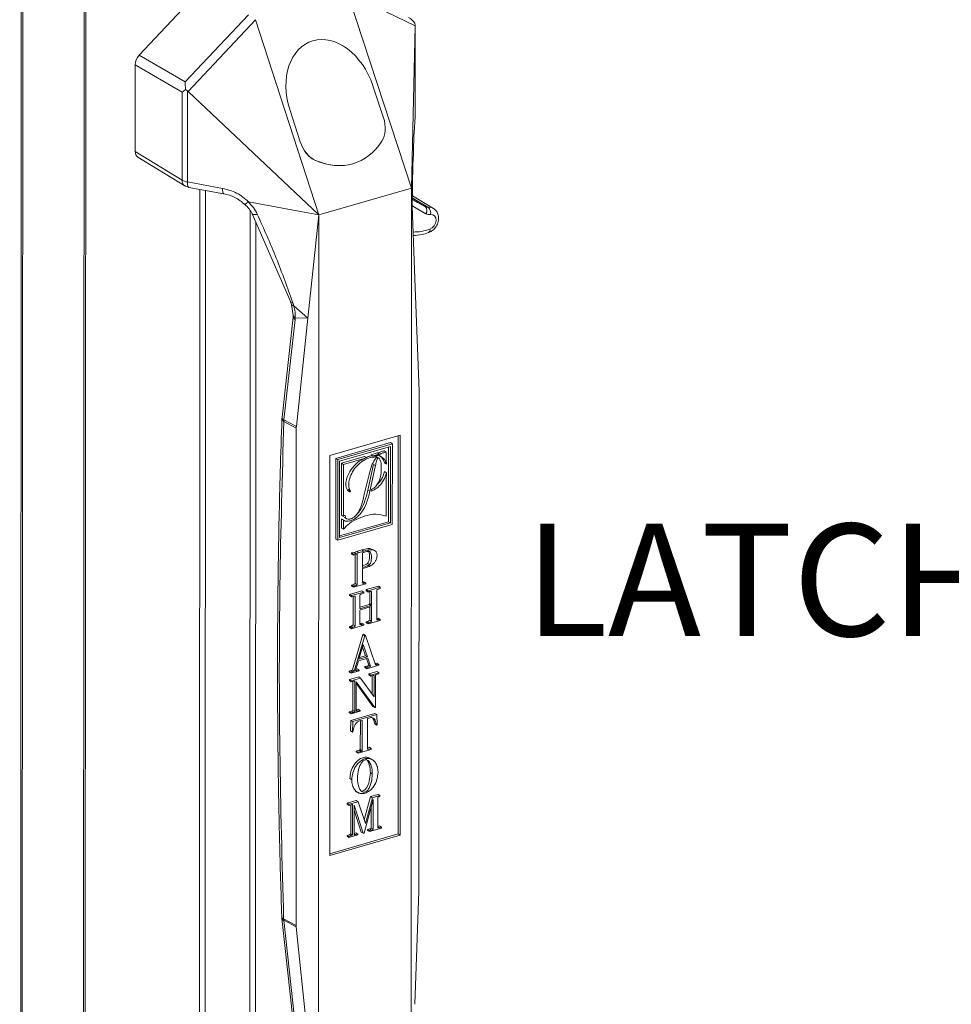
# Model space of a CAD drawing. Units: inches. Extents: x -43 to 19.6, y 364.4 to 430.2.
# Drawn here: x -22.8 to -17.8, y 388.3 to 393.6 of the extents above; entities that cross this region are included whole.
import ezdxf

# ---------------------------------------------------------------- set-up
doc = ezdxf.new("R2010")
doc.units = ezdxf.units.IN
doc.header["$MEASUREMENT"] = 0
doc.linetypes.add('DASHED', pattern=[0.75, 0.5, -0.25])
doc.layers.add('PS-ANNO-TEXT-EN', color=7, linetype='Continuous')
doc.styles.get("Standard").update_dxf_attribs({"font": 'GARA.TTF', "height": 0.125})

msp = doc.modelspace()

# ---------------------------------------------------------------- linework, layer by layer
at = {"color": 7, "linetype": 'Continuous', "lineweight": 15}
for p, q in [((-22.814, 410.5192), (-22.8293, 374.2491)), ((-22.8061, 410.5171), (-22.8214, 374.2469)), ((-22.4783, 410.4924), (-22.4936, 374.2222)), ((-22.4692, 410.4932), (-22.4845, 374.223)), ((-22.1905, 393.3652), (-21.8413, 393.7366)), ((-21.0762, 393.697), (-20.7353, 392.6554)), ((-21.0762, 393.697), (-20.7158, 393.5216)), ((-21.9445, 393.223), (-21.6071, 393.5818)), ((-21.5683, 393.555), (-21.9289, 393.1716)), ((-21.23, 392.5127), (-21.5683, 393.555)), ((-20.7158, 393.5216), (-20.7353, 392.6554)), ((-20.7158, 393.5249), (-20.7166, 393.5359)), ((-20.716, 393.0385), (-20.7158, 393.5249)), ((-20.7159, 393.0391), (-20.7157, 393.5264)), ((-21.1046, 393.4169), (-21.1047, 393.4169)), ((-22.1905, 393.3652), (-21.9445, 393.223)), ((-22.2121, 392.8513), (-22.2119, 393.3136)), ((-21.9601, 393.1681), (-22.2119, 393.3136)), ((-20.8846, 393.031), (-20.9413, 393.2024)), ((-21.9603, 392.6965), (-21.9601, 393.1681)), ((-21.9423, 393.1822), (-21.9317, 393.1741)), ((-21.9317, 393.1741), (-21.9319, 392.6877)), ((-21.9289, 393.1716), (-21.23, 392.5127)), ((-21.3853, 393.0744), (-21.3853, 393.0743)), ((-21.3853, 393.0743), (-21.33, 392.9025)), ((-20.7211, 392.9484), (-20.716, 393.0385)), ((-21.3301, 392.9025), (-21.33, 392.9025)), ((-22.2121, 392.8513), (-21.9603, 392.6965)), ((-22.1973, 392.821), (-21.9473, 392.6673)), ((-20.725, 392.8358), (-20.7326, 392.7025)), ((-21.2712, 392.8161), (-21.2622, 392.8105)), ((-21.2505, 392.8042), (-21.2463, 392.8016)), ((-20.7313, 392.5478), (-20.7277, 392.7825)), ((-21.9319, 392.6877), (-21.7444, 392.6532)), ((-20.7326, 392.7025), (-20.7353, 392.6554)), ((-21.9249, 392.6588), (-21.7374, 392.6243)), ((-21.8656, 392.6479), (-21.8676, 387.8683)), ((-21.8355, 392.6424), (-21.8375, 387.877)), ((-20.7353, 392.6554), (-21.23, 392.5127)), ((-20.7374, 387.7163), (-20.7353, 392.6554)), ((-20.7353, 392.6554), (-20.7153, 392.1246)), ((-20.618, 392.5468), (-20.7303, 392.6141)), ((-21.6056, 392.5818), (-21.328, 392.5307)), ((-20.6468, 392.5525), (-20.7305, 392.6027)), ((-20.7305, 392.5966), (-20.6608, 392.5548)), ((-21.5977, 392.5356), (-21.5996, 387.9456)), ((-21.5865, 392.5176), (-21.3808, 392.0456)), ((-21.328, 392.5307), (-21.23, 392.5127)), ((-21.2889, 391.9591), (-21.23, 392.5127)), ((-21.23, 392.5127), (-21.2321, 387.5736)), ((-21.5676, 392.4742), (-21.5695, 387.9543)), ((-20.7153, 392.1246), (-20.6943, 391.5698)), ((-21.3812, 392.0472), (-21.3756, 392.0321)), ((-21.3758, 392.0327), (-21.3668, 391.974)), ((-21.3647, 392.0252), (-21.3697, 392.0415)), ((-21.2889, 391.9591), (-21.3647, 392.0252)), ((-21.3674, 391.9651), (-21.4268, 391.4313)), ((-21.4169, 391.4163), (-21.3573, 391.9519)), ((-21.3668, 391.9739), (-21.3674, 391.9652)), ((-21.3651, 391.9678), (-21.3567, 391.9614)), ((-21.3573, 391.9519), (-21.3567, 391.9614)), ((-21.3567, 391.9614), (-21.2889, 391.9591)), ((-21.3505, 391.3805), (-21.2889, 391.9591)), ((-20.6942, 391.5616), (-20.6953, 388.9042)), ((-21.4268, 391.4313), (-21.4274, 391.4233)), ((-21.4173, 391.4079), (-21.4169, 391.4163)), ((-21.351, 391.3721), (-21.4173, 391.4079)), ((-21.3505, 391.3805), (-21.4169, 391.4163)), ((-21.3521, 388.7146), (-21.351, 391.3721)), ((-21.1714, 391.2264), (-20.7951, 391.335)), ((-21.1397, 391.2104), (-20.8478, 391.2946)), ((-20.8478, 391.2946), (-20.8373, 391.2883)), ((-20.8065, 389.2032), (-20.8056, 391.3319)), ((-20.7951, 391.335), (-20.796, 389.1969)), ((-21.1293, 391.2041), (-20.8373, 391.2883)), ((-21.1193, 391.1959), (-20.8474, 391.2743)), ((-20.8804, 391.2504), (-20.87, 391.2441)), ((-20.8578, 391.2713), (-20.858, 390.8719)), ((-20.8474, 391.2743), (-20.8475, 390.8656)), ((-20.8373, 391.2883), (-20.8375, 390.8574)), ((-21.1723, 389.0884), (-21.1714, 391.2264)), ((-21.1395, 390.7795), (-21.1397, 391.2104)), ((-21.1293, 391.2041), (-21.1397, 391.2104)), ((-21.129, 390.7733), (-21.1293, 391.2041)), ((-21.119, 390.7873), (-21.1193, 391.1959)), ((-21.1095, 391.1846), (-20.9858, 391.2203)), ((-21.0991, 391.1783), (-20.9753, 391.214)), ((-20.9858, 391.2203), (-20.9753, 391.214)), ((-20.9524, 391.2299), (-20.9185, 391.2397)), ((-20.9419, 391.2236), (-20.9524, 391.2299)), ((-20.9419, 391.2236), (-20.908, 391.2334)), ((-20.9308, 391.2246), (-20.9203, 391.2183)), ((-20.9247, 391.2223), (-20.9143, 391.216)), ((-20.9185, 391.2397), (-20.908, 391.2334)), ((-20.9072, 391.2237), (-20.9142, 391.2278)), ((-21.1097, 390.907), (-21.1095, 391.1846)), ((-21.0991, 391.1783), (-21.1095, 391.1846)), ((-21.0992, 390.9007), (-21.0991, 391.1783)), ((-20.9675, 391.0412), (-20.9383, 391.1782)), ((-20.9571, 391.035), (-20.9278, 391.172)), ((-20.9383, 391.1782), (-20.9278, 391.172)), ((-20.8796, 391.14), (-20.8692, 391.1338)), ((-20.879, 391.1864), (-20.8686, 391.1801)), ((-20.87, 391.1038), (-20.8701, 390.9024)), ((-20.87, 391.1038), (-20.8692, 391.1338)), ((-21.0738, 391.0459), (-21.0633, 391.0396)), ((-21.0729, 391.039), (-21.0625, 391.0327)), ((-20.9675, 391.0412), (-20.9571, 391.035)), ((-21.1097, 390.907), (-21.0992, 390.9007)), ((-21.1097, 390.8383), (-21.1097, 390.8872)), ((-21.1097, 390.8872), (-21.0992, 390.8809)), ((-21.0992, 390.832), (-21.0992, 390.8809)), ((-21.0956, 390.8951), (-21.0825, 390.8872)), ((-20.8375, 390.8574), (-21.129, 390.7733)), ((-20.858, 390.8719), (-21.119, 390.7966)), ((-20.8475, 390.8656), (-21.119, 390.7873)), ((-21.1097, 390.8383), (-21.0992, 390.832)), ((-20.858, 390.8719), (-20.8475, 390.8656)), ((-21.1395, 390.7795), (-21.129, 390.7733)), ((-21.0279, 390.712), (-20.9998, 390.7212)), ((-21.0174, 390.7057), (-20.9893, 390.7149)), ((-20.9998, 390.7212), (-20.9893, 390.7149)), ((-20.9295, 390.7155), (-20.9425, 390.7234)), ((-21.055, 390.6994), (-21.0549, 390.705)), ((-21.055, 390.6994), (-21.0445, 390.6932)), ((-21.0549, 390.705), (-21.0417, 390.708)), ((-21.0549, 390.705), (-21.0445, 390.6987)), ((-21.0445, 390.6987), (-21.0312, 390.7017)), ((-21.0445, 390.6932), (-21.0445, 390.6987)), ((-21.0252, 390.6979), (-21.0445, 390.6932)), ((-21.0417, 390.708), (-21.0279, 390.712)), ((-21.0417, 390.708), (-21.0312, 390.7017)), ((-21.0357, 390.5415), (-21.0356, 390.6953)), ((-21.0312, 390.7017), (-21.0174, 390.7057)), ((-21.0279, 390.712), (-21.0174, 390.7057)), ((-21.0253, 390.5352), (-21.0252, 390.6979)), ((-20.9976, 390.627), (-20.9976, 390.7059)), ((-20.9976, 390.6215), (-20.9977, 390.5432)), ((-20.9904, 390.6236), (-20.9976, 390.6215)), ((-20.9695, 390.6494), (-20.959, 390.6431)), ((-21.055, 390.5328), (-21.047, 390.5351)), ((-21.055, 390.5281), (-21.055, 390.5328)), ((-21.055, 390.5328), (-21.0446, 390.5266)), ((-21.055, 390.5281), (-21.0446, 390.5218)), ((-21.047, 390.5351), (-21.0365, 390.5289)), ((-20.9794, 390.5407), (-21.0446, 390.5218)), ((-21.0446, 390.5266), (-21.0365, 390.5289)), ((-21.0446, 390.5218), (-21.0446, 390.5266)), ((-21.0357, 390.5415), (-21.0253, 390.5352)), ((-20.9958, 390.5499), (-20.9898, 390.5516)), ((-20.9958, 390.5499), (-20.9854, 390.5436)), ((-20.9898, 390.5516), (-20.9794, 390.5454)), ((-20.9794, 390.5454), (-20.9854, 390.5436)), ((-20.9794, 390.5407), (-20.9794, 390.5454)), ((-20.9774, 390.5091), (-20.9122, 390.5279)), ((-20.9774, 390.5025), (-20.9774, 390.5091)), ((-20.9774, 390.5091), (-20.967, 390.5028)), ((-20.967, 390.5028), (-20.9018, 390.5217)), ((-20.9203, 390.5074), (-20.9204, 390.3483)), ((-20.9122, 390.5279), (-20.9018, 390.5217)), ((-20.9018, 390.515), (-20.9098, 390.5127)), ((-20.9018, 390.5217), (-20.9018, 390.515)), ((-21.0662, 390.4835), (-21.001, 390.5023)), ((-21.0662, 390.4768), (-21.0662, 390.4835)), ((-21.0662, 390.4835), (-21.0558, 390.4772)), ((-21.0662, 390.4768), (-21.0558, 390.4706)), ((-21.0558, 390.4772), (-20.9906, 390.496)), ((-21.0558, 390.4706), (-21.0558, 390.4772)), ((-21.0477, 390.4729), (-21.0558, 390.4706)), ((-21.047, 390.3211), (-21.0469, 390.4731)), ((-21.0365, 390.3148), (-21.0365, 390.4739)), ((-21.0106, 390.4814), (-21.0107, 390.4103)), ((-21.001, 390.5023), (-20.9906, 390.496)), ((-20.9906, 390.4894), (-20.9993, 390.4868)), ((-20.9906, 390.496), (-20.9906, 390.4894)), ((-20.9774, 390.5025), (-20.967, 390.4962)), ((-20.967, 390.4962), (-20.967, 390.5028)), ((-20.959, 390.4985), (-20.967, 390.4962)), ((-20.9584, 390.4346), (-20.9584, 390.4987)), ((-20.9479, 390.4284), (-20.9479, 390.4995)), ((-21.0107, 390.4162), (-20.9614, 390.4304)), ((-21.0106, 390.4096), (-21.0076, 390.4078)), ((-21.0076, 390.4078), (-20.951, 390.4242)), ((-21.0076, 390.4019), (-20.951, 390.4183)), ((-20.9614, 390.4304), (-20.951, 390.4242)), ((-20.9584, 390.4346), (-20.9479, 390.4284)), ((-20.9584, 390.3466), (-20.9584, 390.4161)), ((-20.9517, 390.418), (-20.948, 390.4158)), ((-20.948, 390.4158), (-20.948, 390.3404)), ((-21.0107, 390.3223), (-21.0107, 390.3977)), ((-20.9584, 390.3466), (-20.948, 390.3404)), ((-20.9203, 390.3535), (-20.9123, 390.3558)), ((-20.9203, 390.3535), (-20.9099, 390.3472)), ((-20.9123, 390.3558), (-20.9018, 390.3495)), ((-20.9018, 390.3495), (-20.9099, 390.3472)), ((-20.9018, 390.3448), (-20.9018, 390.3495)), ((-21.0663, 390.3113), (-21.0583, 390.3137)), ((-21.0663, 390.3066), (-21.0663, 390.3113)), ((-21.0663, 390.3113), (-21.0558, 390.3051)), ((-21.0663, 390.3066), (-21.0558, 390.3004)), ((-21.0583, 390.3137), (-21.0478, 390.3074)), ((-21.0558, 390.3004), (-20.9906, 390.3192)), ((-21.0478, 390.3074), (-21.0558, 390.3051)), ((-21.0558, 390.3051), (-21.0558, 390.3004)), ((-21.0365, 390.3148), (-21.047, 390.3211)), ((-21.0107, 390.3275), (-21.0091, 390.3278)), ((-21.0091, 390.3278), (-21.0011, 390.3302)), ((-21.0091, 390.3278), (-20.9987, 390.3216)), ((-21.0011, 390.3302), (-20.9906, 390.3239)), ((-20.9906, 390.3239), (-20.9987, 390.3216)), ((-20.9906, 390.3192), (-20.9906, 390.3239)), ((-20.9775, 390.337), (-20.9695, 390.3393)), ((-20.9775, 390.3322), (-20.9775, 390.337)), ((-20.9775, 390.337), (-20.967, 390.3307)), ((-20.9775, 390.3322), (-20.967, 390.326)), ((-20.9695, 390.3393), (-20.959, 390.333)), ((-20.967, 390.326), (-20.9018, 390.3448)), ((-20.959, 390.333), (-20.967, 390.3307)), ((-20.967, 390.3307), (-20.967, 390.326)), ((-21.0512, 390.0802), (-20.9954, 390.2693)), ((-21.0407, 390.0739), (-20.9849, 390.263)), ((-20.9954, 390.2693), (-20.9913, 390.2704)), ((-20.9849, 390.263), (-20.9954, 390.2693)), ((-20.9913, 390.2704), (-20.9809, 390.2642)), ((-20.9849, 390.263), (-20.9809, 390.2642)), ((-20.9809, 390.2642), (-20.9265, 390.1069)), ((-21.0161, 390.1366), (-20.9935, 390.2153)), ((-20.9972, 390.2022), (-20.9812, 390.1559)), ((-20.9935, 390.2153), (-20.9708, 390.1496)), ((-20.9687, 390.1436), (-21.0182, 390.1293)), ((-20.9708, 390.1496), (-21.0161, 390.1366)), ((-21.0132, 390.1467), (-20.9812, 390.1559)), ((-20.9708, 390.1496), (-20.9812, 390.1559)), ((-20.9638, 390.1054), (-20.9762, 390.1414)), ((-20.9533, 390.0992), (-20.9687, 390.1436)), ((-21.0182, 390.1293), (-21.0335, 390.076)), ((-21.0312, 390.084), (-21.0255, 390.0857)), ((-21.0255, 390.0857), (-21.0151, 390.0794)), ((-20.9847, 390.0927), (-20.9846, 390.0975)), ((-20.9847, 390.0927), (-20.9742, 390.0865)), ((-20.9846, 390.0975), (-20.9734, 390.1007)), ((-20.9846, 390.0975), (-20.9742, 390.0912)), ((-20.9097, 390.1051), (-20.9742, 390.0865)), ((-20.9742, 390.0912), (-20.9629, 390.0944)), ((-20.9742, 390.0865), (-20.9742, 390.0912)), ((-20.9734, 390.1007), (-20.9629, 390.0944)), ((-20.9638, 390.1054), (-20.9533, 390.0992)), ((-20.9288, 390.1136), (-20.9202, 390.1161)), ((-20.9284, 390.1123), (-20.9195, 390.107)), ((-20.9202, 390.1161), (-20.9097, 390.1098)), ((-20.9195, 390.107), (-20.9097, 390.1098)), ((-20.9097, 390.1098), (-20.9097, 390.1051)), ((-21.0674, 390.0736), (-21.0587, 390.0761)), ((-21.0674, 390.0688), (-21.0674, 390.0736)), ((-21.0674, 390.0736), (-21.057, 390.0673)), ((-21.0674, 390.0688), (-21.057, 390.0626)), ((-21.0672, 390.0284), (-21.0172, 390.0429)), ((-21.0587, 390.0761), (-21.0482, 390.0698)), ((-21.0151, 390.0747), (-21.057, 390.0626)), ((-21.057, 390.0673), (-21.0482, 390.0698)), ((-21.057, 390.0626), (-21.057, 390.0673)), ((-21.0568, 390.0222), (-21.0068, 390.0366)), ((-21.0512, 390.0802), (-21.0407, 390.0739)), ((-21.0327, 390.0786), (-21.0279, 390.0757)), ((-21.0279, 390.0757), (-21.0151, 390.0794)), ((-21.0172, 390.0429), (-21.0068, 390.0366)), ((-21.0151, 390.0794), (-21.0151, 390.0747)), ((-21.0068, 390.0366), (-20.9349, 389.9366)), ((-20.9629, 390.0585), (-20.9202, 390.0709)), ((-20.9629, 390.053), (-20.9629, 390.0585)), ((-20.9629, 390.0585), (-20.9524, 390.0523)), ((-20.9629, 390.053), (-20.9524, 390.0467)), ((-20.9524, 390.0523), (-20.9098, 390.0646)), ((-20.9524, 390.0467), (-20.9524, 390.0523)), ((-20.941, 390.05), (-20.9524, 390.0467)), ((-20.9454, 389.9511), (-20.9453, 390.0488)), ((-20.9349, 389.9366), (-20.9349, 390.0507)), ((-20.9281, 390.0526), (-20.9282, 389.8797)), ((-20.9098, 390.059), (-20.922, 390.0555)), ((-20.9202, 390.0709), (-20.9098, 390.0646)), ((-20.9098, 390.0646), (-20.9098, 390.059)), ((-21.0672, 390.0229), (-21.0672, 390.0284)), ((-21.0672, 390.0284), (-21.0568, 390.0222)), ((-21.0672, 390.0229), (-21.0568, 390.0166)), ((-21.0568, 390.0166), (-21.0568, 390.0222)), ((-21.0467, 390.0195), (-21.0568, 390.0166)), ((-21.0482, 389.8637), (-21.0482, 390.0191)), ((-21.0378, 389.8575), (-21.0377, 390.0213)), ((-21.0309, 390.0167), (-21.031, 389.8594)), ((-20.9307, 389.8789), (-21.0309, 390.0167)), ((-20.9411, 389.8852), (-21.0309, 390.0086)), ((-20.9411, 389.8852), (-20.9307, 389.8789)), ((-20.9282, 389.8797), (-20.9307, 389.8789)), ((-21.0673, 389.8563), (-21.0562, 389.8595)), ((-21.0673, 389.8516), (-21.0673, 389.8563)), ((-21.0673, 389.8563), (-21.0568, 389.85)), ((-21.0673, 389.8516), (-21.0568, 389.8453)), ((-21.0596, 389.8099), (-20.9307, 389.8471)), ((-21.0568, 389.8453), (-21.0102, 389.8588)), ((-21.0458, 389.8532), (-21.0568, 389.85)), ((-21.0568, 389.85), (-21.0568, 389.8453)), ((-21.0562, 389.8595), (-21.0458, 389.8532)), ((-21.0492, 389.8037), (-20.9202, 389.8409)), ((-21.0378, 389.8575), (-21.0482, 389.8637)), ((-21.031, 389.8668), (-21.0206, 389.8698)), ((-21.031, 389.8646), (-21.023, 389.8598)), ((-21.0102, 389.8635), (-21.023, 389.8598)), ((-21.0206, 389.8698), (-21.0102, 389.8635)), ((-21.0102, 389.8588), (-21.0102, 389.8635)), ((-20.956, 389.8242), (-20.9706, 389.82)), ((-20.9307, 389.8471), (-20.9202, 389.8409)), ((-20.9202, 389.8409), (-20.9177, 389.7861)), ((-21.0611, 389.754), (-21.0596, 389.8099)), ((-21.0492, 389.8037), (-21.0596, 389.8099)), ((-21.0492, 389.8037), (-21.0507, 389.7477)), ((-21.0482, 389.7484), (-21.0406, 389.7773)), ((-21.0131, 389.8077), (-20.998, 389.8121)), ((-21.0085, 389.6545), (-21.0084, 389.809)), ((-20.9981, 389.6482), (-20.998, 389.8121)), ((-20.9706, 389.82), (-20.9706, 389.6561)), ((-20.9317, 389.7913), (-20.9388, 389.8156)), ((-20.9388, 389.8156), (-20.9284, 389.8094)), ((-20.9317, 389.7913), (-20.9213, 389.7851)), ((-20.9213, 389.7851), (-20.9284, 389.8094)), ((-20.9177, 389.7861), (-20.9213, 389.7851)), ((-21.0611, 389.754), (-21.0507, 389.7477)), ((-21.0507, 389.7477), (-21.0482, 389.7484)), ((-20.9706, 389.6635), (-20.9601, 389.6665)), ((-20.9601, 389.6665), (-20.9497, 389.6603)), ((-21.0303, 389.6463), (-21.0152, 389.6506)), ((-21.0303, 389.6415), (-21.0303, 389.6463)), ((-21.0303, 389.6463), (-21.0199, 389.64)), ((-21.0303, 389.6415), (-21.0199, 389.6353)), ((-20.9497, 389.6555), (-21.0199, 389.6353)), ((-21.0199, 389.64), (-21.0047, 389.6444)), ((-21.0199, 389.6353), (-21.0199, 389.64)), ((-21.0152, 389.6506), (-21.0047, 389.6444)), ((-21.0085, 389.6545), (-20.9981, 389.6482)), ((-20.9706, 389.6605), (-20.9636, 389.6562)), ((-20.9636, 389.6562), (-20.9497, 389.6603)), ((-20.9497, 389.6603), (-20.9497, 389.6555)), ((-20.9443, 389.6), (-20.9547, 389.6063)), ((-20.9445, 389.5242), (-20.9549, 389.5305)), ((-21.0541, 389.4926), (-21.0645, 389.4989)), ((-21.0341, 389.4319), (-21.0236, 389.4256)), ((-20.988, 389.2787), (-20.9546, 389.403)), ((-20.9546, 389.403), (-20.914, 389.4147)), ((-20.9546, 389.403), (-20.9441, 389.3967)), ((-20.9035, 389.4084), (-20.9441, 389.3967)), ((-20.9143, 389.3995), (-20.9144, 389.236)), ((-20.914, 389.4147), (-20.9035, 389.4084)), ((-20.9082, 389.4024), (-20.9035, 389.4037)), ((-20.9035, 389.4037), (-20.9035, 389.4084)), ((-21.0785, 389.3681), (-21.0301, 389.382)), ((-21.0785, 389.3625), (-21.0785, 389.3681)), ((-21.0785, 389.3681), (-21.0681, 389.3618)), ((-21.0785, 389.3625), (-21.0681, 389.3562)), ((-21.0681, 389.3618), (-21.0197, 389.3758)), ((-21.0681, 389.3562), (-21.0681, 389.3618)), ((-21.0556, 389.3598), (-21.0681, 389.3562)), ((-21.06, 389.2032), (-21.06, 389.3586)), ((-21.0496, 389.1969), (-21.0495, 389.3605)), ((-21.0415, 389.3564), (-21.0416, 389.1993)), ((-20.9927, 389.2067), (-21.0415, 389.3564)), ((-21.0301, 389.382), (-21.0197, 389.3758)), ((-21.0197, 389.3758), (-20.9814, 389.2583)), ((-20.9402, 389.3866), (-20.9882, 389.208)), ((-20.9814, 389.2583), (-20.9441, 389.3967)), ((-20.9507, 389.2348), (-20.9506, 389.3476)), ((-20.9402, 389.2285), (-20.9402, 389.3866)), ((-21.0031, 389.213), (-21.0415, 389.3307)), ((-20.9144, 389.2433), (-20.9055, 389.2459)), ((-20.9055, 389.2459), (-20.8951, 389.2396)), ((-20.796, 389.1969), (-21.1723, 389.0884)), ((-21.1722, 389.0977), (-20.8065, 389.2032)), ((-21.0796, 389.1956), (-21.068, 389.199)), ((-21.0796, 389.1909), (-21.0796, 389.1956)), ((-21.0796, 389.1956), (-21.0692, 389.1894)), ((-21.0796, 389.1909), (-21.0692, 389.1846)), ((-21.0223, 389.1982), (-21.0692, 389.1846)), ((-21.0692, 389.1894), (-21.0576, 389.1927)), ((-21.0692, 389.1846), (-21.0692, 389.1894)), ((-21.068, 389.199), (-21.0576, 389.1927)), ((-21.06, 389.2032), (-21.0496, 389.1969)), ((-21.0416, 389.2066), (-21.0327, 389.2092)), ((-21.0416, 389.2044), (-21.0336, 389.1996)), ((-21.0336, 389.1996), (-21.0223, 389.2029)), ((-21.0327, 389.2092), (-21.0223, 389.2029)), ((-21.0223, 389.2029), (-21.0223, 389.1982)), ((-21.0031, 389.213), (-20.9927, 389.2067)), ((-20.9882, 389.208), (-20.9927, 389.2067)), ((-20.97, 389.2273), (-20.9587, 389.2305)), ((-20.97, 389.2225), (-20.97, 389.2273)), ((-20.97, 389.2273), (-20.9596, 389.221)), ((-20.97, 389.2225), (-20.9596, 389.2163)), ((-20.8951, 389.2349), (-20.9596, 389.2163)), ((-20.9596, 389.221), (-20.9482, 389.2243)), ((-20.9596, 389.2163), (-20.9596, 389.221)), ((-20.9587, 389.2305), (-20.9482, 389.2243)), ((-20.9507, 389.2348), (-20.9402, 389.2285)), ((-20.9144, 389.2411), (-20.9064, 389.2363)), ((-20.9064, 389.2363), (-20.8951, 389.2396)), ((-20.8951, 389.2396), (-20.8951, 389.2349)), ((-20.8065, 389.2032), (-20.796, 389.1969)), ((-20.6954, 388.8956), (-20.7169, 388.2929)), ((-21.4286, 388.7621), (-21.4281, 388.754)), ((-21.4281, 388.7541), (-21.369, 388.2163)), ((-21.4185, 388.7501), (-21.3521, 388.7146)), ((-21.418, 388.7417), (-21.4185, 388.7501)), ((-21.3588, 388.2033), (-21.418, 388.7417)), ((-21.418, 388.7417), (-21.3517, 388.7062)), ((-21.2905, 388.1273), (-21.3517, 388.7062))]:
    msp.add_line(p, q, dxfattribs=at)
at = {"color": 7, "linetype": 'Continuous', "lineweight": 15, "flags": 128}
for points in [[(-21.9249, 392.6588), (-21.9263, 392.6594), (-21.9266, 392.6596)], [(-21.7444, 392.6532), (-21.7445, 392.6448), (-21.744, 392.6375), (-21.7428, 392.6316), (-21.741, 392.6273), (-21.7388, 392.6249), (-21.7372, 392.6243)], [(-20.6608, 392.5548), (-20.7037, 392.5785), (-20.7347, 392.5978)], [(-20.7331, 392.5612), (-20.7019, 392.5418), (-20.6582, 392.5176)], [(-20.6172, 392.5463), (-20.626, 392.5505), (-20.6468, 392.5525)], [(-20.6331, 392.5135), (-20.621, 392.5124), (-20.6112, 392.506), (-20.605, 392.4954), (-20.6032, 392.4818), (-20.6062, 392.4672), (-20.6134, 392.4534), (-20.6239, 392.4422), (-20.6364, 392.4353)], [(-20.9977, 390.5494), (-20.9974, 390.5495), (-20.9958, 390.5499)], [(-21.0092, 389.4356), (-21.0039, 389.433), (-20.997, 389.4326), (-20.9897, 389.4352), (-20.9823, 389.4409), (-20.9735, 389.4524), (-20.9635, 389.4746), (-20.9553, 389.5181), (-20.9549, 389.5305), (-20.9549, 389.5305)]]:
    msp.add_lwpolyline(points, dxfattribs=at)
at = {"color": 7, "linetype": 'Continuous', "lineweight": 15}
for centre, radius, start, end in [((-21.9296, 392.6927), 0.031, 173.0485, 235.0641), ((-21.8925, 392.6806), 0.04, 169.8621, 211.6812), ((-20.6806, 392.5347), 0.0282, 322.7015, 45.5406), ((-20.6501, 392.5764), 0.0241, 243.4809, 277.8589), ((-20.639, 392.5561), 0.043, 243.4817, 277.8597), ((-20.6738, 392.5211), 0.0415, 349.4607, 49.2149), ((-20.7222, 392.6725), 0.2522, 269.0314, 289.8869), ((-20.6527, 392.4311), 0.0168, 302.1879, 14.2981), ((-21.4112, 391.4229), 0.0162, 178.5146, 247.8136), ((-21.4113, 391.4308), 0.0156, 178.074, 248.8849), ((-20.9419, 391.0401), 0.00817, 151.1461, 219.3856), ((-21.0558, 390.5642), 0.0303, 286.906, 311.5109), ((-21.0454, 390.5579), 0.0303, 286.906, 311.5109), ((-20.9925, 390.5669), 0.0243, 257.6175, 286.9659), ((-20.9, 390.4799), 0.0342, 106.6249, 126.443), ((-21.0395, 390.4455), 0.0286, 83.8258, 106.6572), ((-20.9883, 390.4497), 0.0387, 106.5613, 125.2087), ((-20.9511, 390.4723), 0.0273, 83.2947, 106.6778), ((-21.0083, 390.41), 0.00233, 173.9797, 287.4307), ((-21.0061, 390.3976), 0.00452, 109.4421, 179.2642), ((-20.9629, 390.4347), 0.00451, 289.405, 359.3349), ((-20.9525, 390.4284), 0.00451, 289.405, 359.3349), ((-20.9503, 390.416), 0.00232, 353.8768, 107.4741), ((-20.9766, 390.362), 0.0238, 287.4728, 319.8428), ((-20.9139, 390.3595), 0.013, 239.804, 288.0051), ((-21.0656, 390.3372), 0.0247, 287.4247, 319.2193), ((-21.0552, 390.3309), 0.0247, 287.4254, 319.2186), ((-21.0038, 390.3377), 0.0169, 245.7888, 287.6423), ((-20.9662, 390.3557), 0.0238, 287.4728, 319.8428), ((-20.9833, 390.1331), 0.0339, 287.103, 305.2386), ((-20.9729, 390.1268), 0.0339, 287.103, 305.2386), ((-20.9232, 390.1189), 0.0125, 254.2948, 287.1407), ((-21.0647, 390.096), 0.0208, 286.846, 310.577), ((-21.0542, 390.0897), 0.0208, 286.8465, 310.5771), ((-21.0302, 390.083), 0.00767, 245.2272, 287.6747), ((-20.9362, 390.0338), 0.0169, 85.6112, 106.5762), ((-20.9156, 390.0341), 0.0224, 106.5025, 123.8641), ((-21.0308, 389.9624), 0.0593, 96.6485, 105.503), ((-21.0629, 389.8818), 0.0233, 286.7775, 309.216), ((-21.0525, 389.8755), 0.0233, 286.779, 309.2144), ((-21.0277, 389.8752), 0.0162, 258.2606, 286.9274), ((-20.949, 389.804), 0.0213, 14.5737, 109.1109), ((-20.9614, 389.8093), 0.0234, 15.6241, 40.8798), ((-20.999, 389.7672), 0.0429, 109.2213, 166.3365), ((-21.0211, 389.6686), 0.0189, 288.4041, 311.8648), ((-21.0107, 389.6623), 0.0189, 288.4041, 311.8648), ((-20.9673, 389.6682), 0.0125, 254.3389, 287.1389), ((-20.9019, 389.381), 0.0223, 106.4898, 123.9031), ((-21.0508, 389.3437), 0.0169, 85.5935, 106.5707), ((-21.0747, 389.2212), 0.0232, 286.77, 309.2305), ((-21.0643, 389.2149), 0.0232, 286.77, 309.2305), ((-21.0383, 389.2151), 0.0162, 258.2602, 286.9273), ((-20.9654, 389.2528), 0.0233, 286.7784, 309.215), ((-20.9549, 389.2465), 0.0232, 286.77, 309.2305), ((-20.9111, 389.2518), 0.0161, 258.255, 286.9329), ((-21.4157, 388.7627), 0.0129, 182.2425, 257.8137), ((-21.4148, 388.7546), 0.0133, 182.0412, 256.0309)]:
    msp.add_arc(centre, radius, start, end, dxfattribs=at)
for centre, major_axis, ratio, start_param, end_param in [((-20.7818, 393.5147), (0.073, -0.0436), 0.715961, 1.010974, 1.579328), ((-20.7143, 393.4819), (0.0001, 0.0679), 0.028874, 0.884369, 0.945912), ((-21.1627, 393.1367), (-0.1107, 0.3019), 0.717722, 4.667395, 7.7977), ((-22.1617, 393.328), (0.0315, 0.0523), 0.748062, 1.288813, 2.247317), ((-21.9176, 393.187), (-0.011, 0.0745), 0.33322, 1.017703, 1.586057), ((-21.9119, 393.1837), (0.0606, 0.035), 0.215746, 1.968099, 2.358249), ((-21.9851, 393.1152), (0.0585, 0.0541), 0.765371, 0.052195, 0.113738), ((-20.9797, 393.0027), (-0.0475, 0.1296), 0.717722, 3.641326, 4.667395), ((-21.2345, 392.9292), (-0.0475, 0.1296), 0.717722, 1.514515, 2.540584), ((-21.2002, 393.2518), (-0.169, 0.4609), 0.717722, 2.540584, 3.641326), ((-22.1719, 392.8628), (0.0251, 0.0419), 0.748858, 2.244425, 3.132422), ((-21.234, 392.9282), (-0.0475, 0.1295), 0.717733, 1.812935, 2.551398), ((-21.2021, 393.2573), (-0.1709, 0.4662), 0.717733, 2.551398, 2.967598), ((-20.7478, 391.5009), (0.0295, 0.1261), 0.354586, 5.295198, 5.370993), ((-21.196, 391.3716), (0.155, -0.0009), 0.716551, 3.069775, 3.145571), ((-20.7489, 388.8438), (0.0294, 0.126), 0.355598, 5.217057, 5.292852), ((-21.1971, 388.7145), (0.155, -0.0002), 0.716562, 3.142294, 3.218089)]:
    msp.add_ellipse(centre, major_axis=major_axis, ratio=ratio, start_param=start_param, end_param=end_param, dxfattribs=at)
for points, knots in [([(-20.725, 392.8358), (-20.7244, 392.8593), (-20.7232, 392.9063), (-20.7218, 392.9344), (-20.7211, 392.9484)], [0, 0, 0, 0, 0.4996, 1, 1, 1, 1]), ([(-20.725, 392.8358), (-20.725, 392.8361), (-20.7249, 392.8365), (-20.725, 392.8365), (-20.725, 392.8366)], [0, 0, 0, 0, 0.556686, 1, 1, 1, 1]), ([(-21.9319, 392.6877), (-21.9374, 392.6887), (-21.9484, 392.6908), (-21.9564, 392.6946), (-21.9603, 392.6965)], [0, 0, 0, 0, 0.5000003, 1, 1, 1, 1]), ([(-21.9489, 392.6683), (-21.9455, 392.6664), (-21.9389, 392.6627), (-21.9305, 392.6606), (-21.9264, 392.6596)], [0, 0, 0, 0, 0.511654, 1, 1, 1, 1]), ([(-21.7444, 392.6532), (-21.719, 392.6467), (-21.6681, 392.6337), (-21.6264, 392.5991), (-21.6056, 392.5818)], [0, 0, 0, 0, 0.5004046, 1, 1, 1, 1]), ([(-21.7373, 392.6243), (-21.7177, 392.6194), (-21.6763, 392.6091), (-21.6419, 392.5809), (-21.6239, 392.566)], [0, 0, 0, 0, 0.474642, 1, 1, 1, 1]), ([(-21.6259, 392.568), (-21.6177, 392.5603), (-21.6017, 392.5452), (-21.5915, 392.5267), (-21.5865, 392.5176)], [0, 0, 0, 0, 0.510155, 1, 1, 1, 1]), ([(-21.6091, 392.5812), (-21.6114, 392.5791), (-21.6159, 392.5748), (-21.6209, 392.5703), (-21.6243, 392.5677), (-21.6257, 392.5674), (-21.6256, 392.5685), (-21.6242, 392.5705), (-21.6238, 392.5711)], [0, 0, 0, 0, 0.181818, 0.363634, 0.545452, 0.727272, 0.909095, 1, 1, 1, 1]), ([(-21.6091, 392.5812), (-21.6089, 392.5814), (-21.6084, 392.5818), (-21.6071, 392.582), (-21.6062, 392.5818), (-21.6056, 392.5818)], [0, 0, 0, 0, 0.249883, 0.56949, 1, 1, 1, 1]), ([(-21.5592, 392.5154), (-21.5656, 392.5275), (-21.5784, 392.5517), (-21.5989, 392.5714), (-21.6091, 392.5812)], [0, 0, 0, 0, 0.499863, 1, 1, 1, 1]), ([(-21.5863, 392.5176), (-21.5855, 392.5165), (-21.5838, 392.5142), (-21.5772, 392.5129), (-21.5688, 392.5133), (-21.5623, 392.5147), (-21.5592, 392.5154)], [0, 0, 0, 0, 0.254855, 0.525033, 0.775102, 1, 1, 1, 1]), ([(-21.3697, 392.0415), (-21.398, 392.1214), (-21.4547, 392.2814), (-21.5243, 392.4373), (-21.5592, 392.5154)], [0, 0, 0, 0, 0.499436, 1, 1, 1, 1]), ([(-20.6437, 392.4169), (-20.6377, 392.4196), (-20.6238, 392.4258), (-20.6058, 392.444), (-20.5924, 392.4693), (-20.5884, 392.4968), (-20.5942, 392.521), (-20.6046, 392.5379), (-20.6143, 392.5435), (-20.6176, 392.5454)], [0, 0, 0, 0, 0.123642, 0.284854, 0.45501, 0.632215, 0.784817, 0.92585, 1, 1, 1, 1]), ([(-20.7258, 392.4017), (-20.7101, 392.4026), (-20.6828, 392.4043), (-20.6554, 392.4131), (-20.6437, 392.4169)], [0, 0, 0, 0, 0.573109, 1, 1, 1, 1]), ([(-21.3807, 392.0456), (-21.3807, 392.0455), (-21.3806, 392.0445), (-21.3779, 392.0425), (-21.3729, 392.0419), (-21.3697, 392.0415)], [0, 0, 0, 0, 0.016844, 0.370785, 1, 1, 1, 1]), ([(-21.3754, 392.0323), (-21.3754, 392.0319), (-21.3756, 392.0303), (-21.3733, 392.0273), (-21.3681, 392.026), (-21.3647, 392.0252)], [0, 0, 0, 0, 0.097542, 0.414497, 1, 1, 1, 1]), ([(-21.3567, 391.9614), (-21.3563, 391.9722), (-21.3555, 391.9936), (-21.3617, 392.0147), (-21.3647, 392.0252)], [0, 0, 0, 0, 0.501613, 1, 1, 1, 1]), ([(-21.364, 391.9717), (-21.3641, 391.9716), (-21.3658, 391.9704), (-21.3671, 391.9677), (-21.3677, 391.9637), (-21.3662, 391.9597), (-21.3628, 391.9556), (-21.3591, 391.9531), (-21.3573, 391.9519)], [0, 0, 0, 0, 0.022827, 0.218255, 0.413702, 0.609138, 0.80457, 1, 1, 1, 1]), ([(-21.3666, 391.9739), (-21.3668, 391.9731), (-21.3672, 391.9711), (-21.3659, 391.969), (-21.3651, 391.9678)], [0, 0, 0, 0, 0.3956999, 1, 1, 1, 1]), ([(-21.4274, 391.4233), (-21.4306, 391.3285), (-21.4366, 391.1508), (-21.4426, 390.9008), (-21.4466, 390.6861), (-21.4489, 390.507), (-21.4502, 390.3595), (-21.451, 390.2098), (-21.4512, 390.0282), (-21.4502, 389.7889), (-21.4469, 389.4955), (-21.4405, 389.1478), (-21.4327, 388.8967), (-21.4286, 388.7622)], [0, 0, 0, 0, 0.108881, 0.204046, 0.285494, 0.353224, 0.407237, 0.452481, 0.522315, 0.611984, 0.721488, 0.850828, 1, 1, 1, 1]), ([(-21.4173, 391.4079), (-21.4256, 391.1171), (-21.4423, 390.5355), (-21.4427, 389.6489), (-21.4265, 389.0497), (-21.4185, 388.7501)], [0, 0, 0, 0, 0.3333259, 0.6666706, 1, 1, 1, 1]), ([(-20.9139, 391.2369), (-20.9134, 391.2375), (-20.9117, 391.2399), (-20.9063, 391.2435), (-20.8954, 391.2471), (-20.8864, 391.2491), (-20.8804, 391.2504)], [0, 0, 0, 0, 0.050712, 0.215407, 0.474039, 1, 1, 1, 1]), ([(-20.9072, 391.2237), (-20.9066, 391.2252), (-20.9055, 391.2284), (-20.9018, 391.2329), (-20.8959, 391.2373), (-20.8849, 391.2408), (-20.876, 391.2428), (-20.87, 391.2441)], [0, 0, 0, 0, 0.101847, 0.203698, 0.34185, 0.558802, 1, 1, 1, 1]), ([(-20.87, 391.2441), (-20.8699, 391.2385), (-20.8698, 391.2274), (-20.8705, 391.2057), (-20.8693, 391.1902), (-20.8686, 391.1801)], [0, 0, 0, 0, 0.261106, 0.522098, 1, 1, 1, 1]), ([(-20.9203, 391.2183), (-20.9259, 391.2109), (-20.9466, 391.1829), (-20.9658, 391.1093), (-20.9834, 391.032), (-21.0005, 390.9636), (-21.016, 390.9269), (-21.0333, 390.9035), (-21.049, 390.8911), (-21.0652, 390.8849), (-21.0772, 390.8854), (-21.0845, 390.8879), (-21.0874, 390.8919), (-21.0883, 390.897), (-21.0886, 390.9018), (-21.0901, 390.9043), (-21.0914, 390.9055), (-21.0933, 390.9057), (-21.0952, 390.9052), (-21.097, 390.904), (-21.0984, 390.9026), (-21.099, 390.9015), (-21.0992, 390.9009), (-21.0992, 390.9007)], [0, 0, 0, 0, 0.062622, 0.234732, 0.511072, 0.627929, 0.726842, 0.778751, 0.822513, 0.866284, 0.909204, 0.924308, 0.934837, 0.950617, 0.964862, 0.970194, 0.975569, 0.980417, 0.985949, 0.991535, 0.995686, 0.99918, 1, 1, 1, 1]), ([(-20.9753, 391.214), (-20.9884, 391.2085), (-21.0157, 391.197), (-21.0516, 391.1631), (-21.0755, 391.1247), (-21.0862, 391.0884), (-21.0861, 391.0621), (-21.0801, 391.0422), (-21.0722, 391.0359), (-21.0681, 391.0326)], [0, 0, 0, 0, 0.188018, 0.392035, 0.58337, 0.712937, 0.84253, 0.919509, 1, 1, 1, 1]), ([(-21.0633, 391.0396), (-21.0653, 391.0436), (-21.0706, 391.0537), (-21.071, 391.0789), (-21.0638, 391.1122), (-21.0459, 391.1485), (-21.0184, 391.1808), (-20.984, 391.2056), (-20.9494, 391.2176), (-20.9286, 391.2181), (-20.9203, 391.2183)], [0, 0, 0, 0, 0.05796, 0.148478, 0.284739, 0.425966, 0.566234, 0.728354, 0.890851, 1, 1, 1, 1]), ([(-20.9776, 391.2154), (-20.9703, 391.2185), (-20.9584, 391.2235), (-20.9467, 391.2237), (-20.9421, 391.2238)], [0, 0, 0, 0, 0.608297, 1, 1, 1, 1]), ([(-20.9147, 391.2257), (-20.9179, 391.2259), (-20.924, 391.2261), (-20.9332, 391.2244), (-20.939, 391.2239), (-20.9419, 391.2236)], [0, 0, 0, 0, 0.36316, 0.681793, 1, 1, 1, 1]), ([(-20.9278, 391.172), (-20.9269, 391.1759), (-20.9251, 391.1839), (-20.921, 391.1987), (-20.9169, 391.2093), (-20.9143, 391.216)], [0, 0, 0, 0, 0.268934, 0.537913, 1, 1, 1, 1]), ([(-20.908, 391.2334), (-20.9093, 391.2326), (-20.9111, 391.2315), (-20.9132, 391.2295), (-20.9142, 391.228), (-20.9146, 391.2267), (-20.9147, 391.226), (-20.9147, 391.2257)], [0, 0, 0, 0, 0.4347697, 0.6319825, 0.7946653, 0.9238008, 1, 1, 1, 1]), ([(-20.9143, 391.216), (-20.9114, 391.2134), (-20.9045, 391.2072), (-20.8983, 391.1938), (-20.8972, 391.1825), (-20.8968, 391.1776)], [0, 0, 0, 0, 0.285637, 0.691025, 1, 1, 1, 1]), ([(-20.8686, 391.1801), (-20.8717, 391.1884), (-20.8778, 391.2043), (-20.8924, 391.2185), (-20.9033, 391.2223), (-20.9072, 391.2237)], [0, 0, 0, 0, 0.412706, 0.791625, 1, 1, 1, 1]), ([(-20.879, 391.1864), (-20.882, 391.195), (-20.8871, 391.2095), (-20.898, 391.2182), (-20.9025, 391.2217)], [0, 0, 0, 0, 0.586428, 1, 1, 1, 1]), ([(-20.8968, 391.1776), (-20.8961, 391.1592), (-20.8951, 391.131), (-20.9051, 391.0929), (-20.9187, 391.0682), (-20.9339, 391.0513), (-20.945, 391.046), (-20.949, 391.044)], [0, 0, 0, 0, 0.382119, 0.584031, 0.745426, 0.907082, 1, 1, 1, 1]), ([(-20.9188, 391.0701), (-20.9145, 391.0743), (-20.9008, 391.0876), (-20.8866, 391.1126), (-20.8815, 391.1325), (-20.8796, 391.14)], [0, 0, 0, 0, 0.22607, 0.709863, 1, 1, 1, 1]), ([(-20.9482, 391.0349), (-20.9385, 391.0399), (-20.9192, 391.0499), (-20.8939, 391.0772), (-20.8761, 391.1062), (-20.871, 391.1262), (-20.8692, 391.1338)], [0, 0, 0, 0, 0.2646001, 0.5282493, 0.8231466, 1, 1, 1, 1]), ([(-21.0992, 390.8809), (-21.0959, 390.8788), (-21.0884, 390.8739), (-21.0704, 390.874), (-21.0478, 390.8814), (-21.022, 390.8981), (-20.9957, 390.9281), (-20.9721, 390.9755), (-20.9626, 391.0133), (-20.9571, 391.035)], [0, 0, 0, 0, 0.061425, 0.140706, 0.259255, 0.383858, 0.525456, 0.727609, 1, 1, 1, 1]), ([(-21.0681, 391.0326), (-21.0675, 391.0323), (-21.0665, 391.0316), (-21.0648, 391.0315), (-21.0635, 391.0319), (-21.0628, 391.0324), (-21.0625, 391.0327)], [0, 0, 0, 0, 0.373803, 0.626345, 0.821861, 1, 1, 1, 1]), ([(-21.0625, 391.0327), (-21.0622, 391.0332), (-21.0618, 391.0341), (-21.0616, 391.0358), (-21.062, 391.0378), (-21.0628, 391.0389), (-21.0633, 391.0396)], [0, 0, 0, 0, 0.1820361, 0.3640562, 0.6120314, 1, 1, 1, 1]), ([(-21.0304, 390.909), (-21.0235, 390.9161), (-21.0048, 390.9353), (-20.9828, 390.9821), (-20.9731, 391.0197), (-20.9675, 391.0412)], [0, 0, 0, 0, 0.2005822, 0.541129, 1, 1, 1, 1]), ([(-20.8701, 390.9024), (-20.8885, 390.907), (-20.9347, 390.9186), (-21.0044, 390.8976), (-21.0643, 390.8685), (-21.0888, 390.8429), (-21.0992, 390.832)], [0, 0, 0, 0, 0.253311, 0.634106, 0.843969, 1, 1, 1, 1]), ([(-20.9998, 390.7212), (-20.9887, 390.7244), (-20.9713, 390.7295), (-20.9513, 390.728), (-20.9439, 390.7235), (-20.9415, 390.7221)], [0, 0, 0, 0, 0.537117, 0.850211, 1, 1, 1, 1]), ([(-20.9893, 390.7149), (-20.9782, 390.7183), (-20.9607, 390.7236), (-20.9396, 390.721), (-20.9281, 390.7154), (-20.9215, 390.7079), (-20.9187, 390.6961), (-20.9192, 390.6815), (-20.9243, 390.6653), (-20.9332, 390.6516), (-20.9505, 390.6375), (-20.9704, 390.6284), (-20.9853, 390.6248), (-20.9904, 390.6236)], [0, 0, 0, 0, 0.178269, 0.282184, 0.357711, 0.404913, 0.452469, 0.544875, 0.612305, 0.679886, 0.7578, 0.917946, 1, 1, 1, 1]), ([(-20.9695, 390.6494), (-20.9669, 390.653), (-20.9628, 390.6587), (-20.9597, 390.675), (-20.9587, 390.6902), (-20.9607, 390.7053), (-20.9636, 390.7121), (-20.9659, 390.7166), (-20.9677, 390.7175), (-20.9681, 390.7177)], [0, 0, 0, 0, 0.159626, 0.256212, 0.63366, 0.773248, 0.899788, 0.974933, 1, 1, 1, 1]), ([(-20.9976, 390.7059), (-20.9922, 390.7075), (-20.9822, 390.7105), (-20.97, 390.7133), (-20.962, 390.7132), (-20.9573, 390.712), (-20.9528, 390.7065), (-20.9488, 390.695), (-20.9494, 390.678), (-20.95, 390.664), (-20.952, 390.6542), (-20.9556, 390.6484), (-20.9579, 390.6449), (-20.959, 390.6431)], [0, 0, 0, 0, 0.150568, 0.281232, 0.340247, 0.38274, 0.425741, 0.550107, 0.715826, 0.845745, 0.903329, 0.951389, 1, 1, 1, 1]), ([(-20.9976, 390.6365), (-20.9969, 390.6367), (-20.9918, 390.6383), (-20.9846, 390.6415), (-20.9769, 390.6437), (-20.9723, 390.6461), (-20.9704, 390.6483), (-20.9695, 390.6494)], [0, 0, 0, 0, 0.07657, 0.527751, 0.75066, 0.878216, 1, 1, 1, 1]), ([(-20.959, 390.6431), (-20.9599, 390.6421), (-20.9616, 390.64), (-20.9651, 390.638), (-20.9727, 390.6355), (-20.9837, 390.6311), (-20.9933, 390.6283), (-20.9976, 390.627)], [0, 0, 0, 0, 0.083914, 0.167475, 0.268061, 0.669128, 1, 1, 1, 1]), ([(-21.0645, 389.4989), (-21.0634, 389.5113), (-21.0612, 389.5362), (-21.0456, 389.5703), (-21.0244, 389.5952), (-21.0021, 389.61), (-20.9805, 389.6143), (-20.9645, 389.6122), (-20.9575, 389.6071), (-20.9553, 389.6054)], [0, 0, 0, 0, 0.201414, 0.403551, 0.549008, 0.694998, 0.82512, 0.943823, 1, 1, 1, 1]), ([(-21.0541, 389.4926), (-21.053, 389.5051), (-21.0508, 389.53), (-21.0351, 389.564), (-21.014, 389.5889), (-20.9917, 389.6037), (-20.9699, 389.6082), (-20.9506, 389.6045), (-20.9337, 389.5936), (-20.9208, 389.574), (-20.9147, 389.5526), (-20.9141, 389.5379), (-20.9139, 389.533)], [0, 0, 0, 0, 0.136639, 0.2737688, 0.3724463, 0.4714861, 0.5597602, 0.6402882, 0.7311851, 0.8315012, 0.9450391, 1, 1, 1, 1]), ([(-21.0235, 389.5014), (-21.0225, 389.5166), (-21.0211, 389.5391), (-21.0116, 389.5679), (-21.0028, 389.5838), (-20.9941, 389.5934), (-20.9865, 389.5984), (-20.9788, 389.6), (-20.9704, 389.5981), (-20.9606, 389.5905), (-20.9495, 389.5705), (-20.945, 389.5463), (-20.9446, 389.5283), (-20.9445, 389.5242)], [0, 0, 0, 0, 0.213228, 0.316591, 0.400836, 0.448055, 0.486656, 0.525493, 0.568268, 0.631813, 0.738892, 0.941162, 1, 1, 1, 1]), ([(-20.9549, 389.5305), (-20.9558, 389.5452), (-20.9571, 389.567), (-20.9669, 389.5898), (-20.9739, 389.6), (-20.979, 389.6023), (-20.9796, 389.6026)], [0, 0, 0, 0, 0.515467, 0.765327, 0.968981, 1, 1, 1, 1]), ([(-20.9139, 389.533), (-20.915, 389.5206), (-20.9172, 389.4957), (-20.9328, 389.4617), (-20.954, 389.4367), (-20.9762, 389.422), (-20.9981, 389.4174), (-21.0174, 389.4211), (-21.0342, 389.4321), (-21.0471, 389.4516), (-21.0533, 389.4731), (-21.0539, 389.4878), (-21.0541, 389.4926)], [0, 0, 0, 0, 0.13664, 0.273769, 0.372447, 0.471486, 0.55976, 0.640288, 0.731185, 0.831501, 0.945039, 1, 1, 1, 1]), ([(-20.9445, 389.5242), (-20.9454, 389.5091), (-20.9468, 389.4866), (-20.9563, 389.4578), (-20.9651, 389.4418), (-20.9739, 389.4323), (-20.9814, 389.4273), (-20.9891, 389.4256), (-20.9975, 389.4275), (-21.0073, 389.4352), (-21.0184, 389.4552), (-21.023, 389.4794), (-21.0234, 389.4974), (-21.0235, 389.5014)], [0, 0, 0, 0, 0.213231, 0.31659, 0.400834, 0.448053, 0.486667, 0.525491, 0.568267, 0.631811, 0.738891, 0.941161, 1, 1, 1, 1])]:
    msp.add_open_spline(points, degree=3, knots=knots, dxfattribs=at)

# ---------------------------------------------------------------- texts
at = {"layer": 'PS-ANNO-TEXT-EN', "linetype": 'DASHED', "insert": (-20.1295, 390.8609), "char_height": 0.6, "width": 8.697069, "attachment_point": 1}
msp.add_mtext('{\\fGaramond|b1|i0|c0|p18;LATCHING HANDLE}', dxfattribs=at)

doc.saveas('drawing.dxf')
